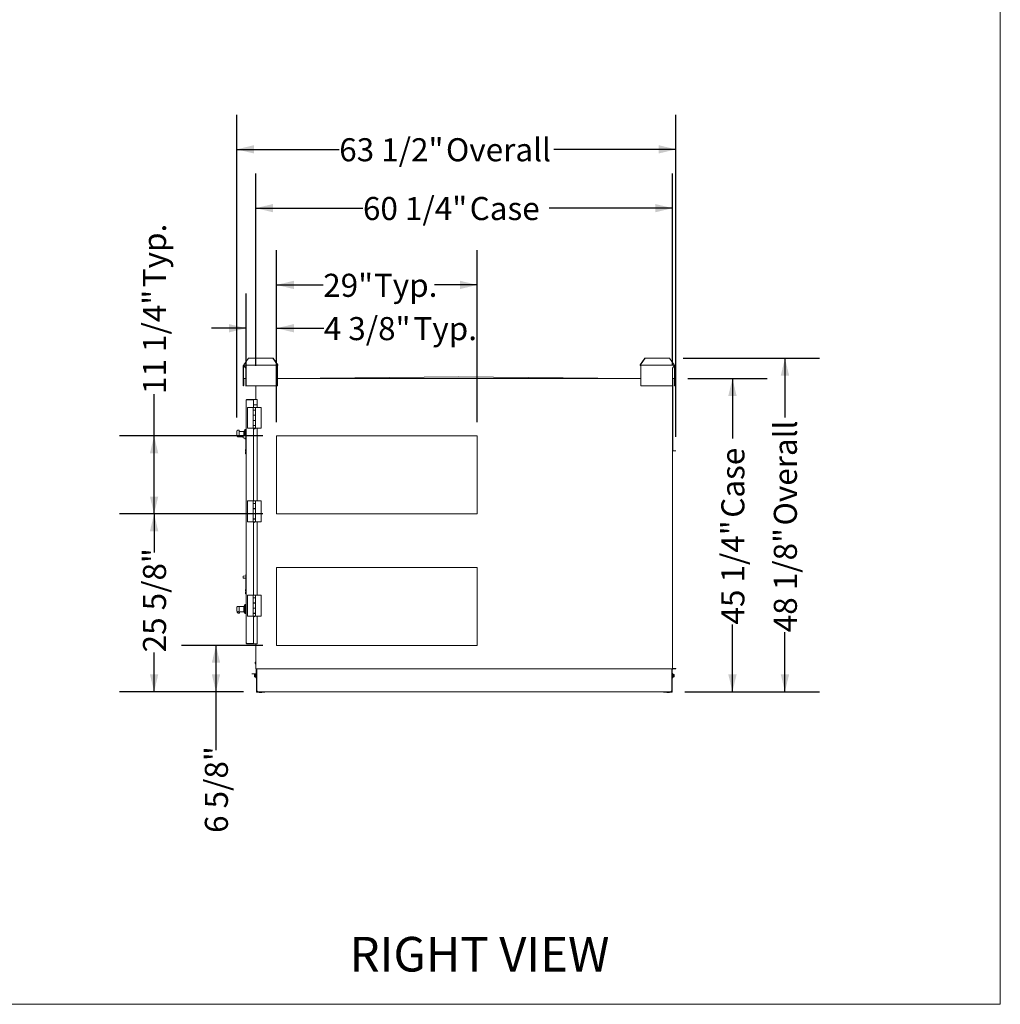
# Model space of a CAD drawing. Units: inches. Extents: x 0.3 to 10.6, y 0.4 to 8.2.
# Drawn here: x 7 to 10.6, y 1.1 to 4.6 of the extents above; entities that cross this region are included whole.
import ezdxf

# ---------------------------------------------------------------- set-up
doc = ezdxf.new("R2010")
doc.units = ezdxf.units.IN
doc.header["$MEASUREMENT"] = 0
doc.layers.add('DRAWING_FORMAT_LINES', color=7, linetype='Continuous', lineweight=15)
doc.layers.add('FORMAT', color=7, linetype='Continuous')
doc.layers.add('TEXT', color=7, linetype='Continuous')
doc.styles.add('SLDTEXTSTYLE0', font='GOTHIC.TTF', dxfattribs={"width": 0.913})
doc.dimstyles.new('SLDDIMSTYLE0', dxfattribs={"dimtxt": 0.083333, "dimasz": 0.0625, "dimexe": 0, "dimexo": 0.0625, "dimgap": 0.020833, "dimtad": 0, "dimdec": 6, "dimlfac": 40, "dimrnd": 1e-09, "dimzin": 12, "dimdsep": 46, "dimlunit": 5, "dimtxsty": 'SLDTEXTSTYLE0', "dimsah": 1, "dimcen": 0.09, "dimadec": 0, "dimazin": 3, "dimtfac": 1, "dimtdec": 3, "dimtofl": 0, "dimtmove": 0, "dimatfit": 3, "dimfxl": 1, "dimfrac": 2, "dimtolj": 1, "dimtzin": 12, "dimarcsym": 0})
doc.dimstyles.new('SLDDIMSTYLE1', dxfattribs={"dimtxt": 0.083333, "dimasz": 0.0625, "dimexe": 0, "dimexo": 0.0625, "dimgap": 0.020833, "dimtad": 0, "dimdec": 6, "dimlfac": 40, "dimrnd": 1e-09, "dimzin": 12, "dimdsep": 46, "dimlunit": 5, "dimtxsty": 'SLDTEXTSTYLE0', "dimsah": 1, "dimcen": 0.09, "dimadec": 0, "dimazin": 3, "dimtfac": 1, "dimtdec": 3, "dimtmove": 0, "dimatfit": 0, "dimfxl": 1, "dimfrac": 2, "dimtolj": 1, "dimtzin": 12, "dimarcsym": 0})
doc.dimstyles.new('SLDDIMSTYLE4', dxfattribs={"dimtxt": 0.083333, "dimasz": 0.0625, "dimexe": 0, "dimexo": 0.0625, "dimgap": 0.020833, "dimtad": 0, "dimlfac": 40, "dimrnd": 1e-09, "dimzin": 12, "dimdsep": 46, "dimlunit": 5, "dimtxsty": 'SLDTEXTSTYLE0', "dimsah": 1, "dimcen": 0.09, "dimadec": 0, "dimazin": 3, "dimtfac": 1, "dimtdec": 3, "dimtofl": 0, "dimtmove": 0, "dimatfit": 3, "dimfxl": 1, "dimfrac": 2, "dimtolj": 1, "dimtzin": 12, "dimarcsym": 0})

# ---------------------------------------------------------------- blocks, each defined once
blk = doc.blocks.new('_D_8')
at = {"layer": 'TEXT'}
for p, q in [((7.9259, 2.3561), (7.6321, 2.3561)), ((7.7571, 2.3561), (7.7571, 2.189)), ((7.8569, 2.189), (7.6321, 2.189)), ((7.7571, 2.189), (7.7571, 1.9775))]:
    blk.add_line(p, q, dxfattribs=at)
for points in [[(7.7571, 2.3561), (7.7421, 2.2936), (7.7721, 2.2936)], [(7.7571, 2.189), (7.7721, 2.2515), (7.7421, 2.2515)]]:
    blk.add_solid(points, dxfattribs=at)
at = {"layer": 'TEXT', "insert": (7.7169, 1.6791), "char_height": 0.08333, "attachment_point": 1, "rotation": 90, "style": 'SLDTEXTSTYLE0'}
blk.add_mtext('6 5/8"', dxfattribs=at)
blk = doc.blocks.new('_D_9')
at = {"layer": 'TEXT'}
for p, q in [((7.9259, 2.8311), (7.4086, 2.8311)), ((7.5336, 2.8311), (7.5336, 2.6912)), ((7.5336, 2.189), (7.5336, 2.3311)), ((7.8569, 2.189), (7.4086, 2.189))]:
    blk.add_line(p, q, dxfattribs=at)
for points in [[(7.5336, 2.8311), (7.5186, 2.7686), (7.5486, 2.7686)], [(7.5336, 2.189), (7.5486, 2.2515), (7.5186, 2.2515)]]:
    blk.add_solid(points, dxfattribs=at)
at = {"layer": 'TEXT', "insert": (7.4934, 2.3311), "char_height": 0.08333, "attachment_point": 1, "rotation": 90, "style": 'SLDTEXTSTYLE0'}
blk.add_mtext('25 5/8"', dxfattribs=at)
blk = doc.blocks.new('_D_10')
at = {"layer": 'TEXT'}
for p, q in [((7.5336, 3.1124), (7.5336, 3.2639)), ((7.9259, 3.1124), (7.4086, 3.1124)), ((7.5336, 2.8311), (7.5336, 3.1124)), ((7.9259, 2.8311), (7.4086, 2.8311))]:
    blk.add_line(p, q, dxfattribs=at)
for points in [[(7.5336, 3.1124), (7.5186, 3.0499), (7.5486, 3.0499)], [(7.5336, 2.8311), (7.5486, 2.8936), (7.5186, 2.8936)]]:
    blk.add_solid(points, dxfattribs=at)
at = {"layer": 'TEXT', "char_height": 0.08333, "attachment_point": 1, "rotation": 90, "style": 'SLDTEXTSTYLE0'}
for s, insert in [(' Typ.', (7.4934, 3.6239)), ('11 1/4"', (7.4934, 3.2639))]:
    blk.add_mtext(s, dxfattribs=dict(at, insert=insert))
blk = doc.blocks.new('_D_11')
at = {"layer": 'TEXT'}
for p, q in [((7.8665, 3.2922), (7.8665, 3.6264)), ((7.9759, 3.1624), (7.9759, 3.6264)), ((7.8665, 3.5014), (7.7415, 3.5014)), ((7.9759, 3.5014), (8.1464, 3.5014))]:
    blk.add_line(p, q, dxfattribs=at)
for points in [[(7.8665, 3.5014), (7.804, 3.5164), (7.804, 3.4864)], [(7.9759, 3.5014), (8.0384, 3.4864), (8.0384, 3.5164)]]:
    blk.add_solid(points, dxfattribs=at)
at = {"layer": 'TEXT', "char_height": 0.08333, "attachment_point": 1, "style": 'SLDTEXTSTYLE0'}
for s, insert in [('4 3/8"', (8.1464, 3.5417)), (' Typ.', (8.4449, 3.5417))]:
    blk.add_mtext(s, dxfattribs=dict(at, insert=insert))
blk = doc.blocks.new('_D_12')
at = {"layer": 'TEXT'}
for p, q in [((7.9759, 3.1624), (7.9759, 3.7828)), ((8.7009, 3.1624), (8.7009, 3.7828)), ((7.9759, 3.6578), (8.1444, 3.6578)), ((8.7009, 3.6578), (8.5461, 3.6578))]:
    blk.add_line(p, q, dxfattribs=at)
for points in [[(7.9759, 3.6578), (8.0384, 3.6428), (8.0384, 3.6728)], [(8.7009, 3.6578), (8.6384, 3.6728), (8.6384, 3.6428)]]:
    blk.add_solid(points, dxfattribs=at)
at = {"layer": 'TEXT', "char_height": 0.08333, "attachment_point": 1, "style": 'SLDTEXTSTYLE0'}
for s, insert in [('29"', (8.1444, 3.6981)), (' Typ.', (8.302, 3.6981))]:
    blk.add_mtext(s, dxfattribs=dict(at, insert=insert))
blk = doc.blocks.new('_D_13')
at = {"layer": 'TEXT'}
for p, q in [((7.9009, 3.3655), (7.9009, 4.06)), ((9.4061, 3.3671), (9.4061, 4.06)), ((7.9009, 3.935), (8.288, 3.935)), ((9.4061, 3.935), (8.9602, 3.935))]:
    blk.add_line(p, q, dxfattribs=at)
for points in [[(7.9009, 3.935), (7.9634, 3.92), (7.9634, 3.95)], [(9.4061, 3.935), (9.3436, 3.95), (9.3436, 3.92)]]:
    blk.add_solid(points, dxfattribs=at)
at = {"layer": 'TEXT', "char_height": 0.08333, "attachment_point": 1, "style": 'SLDTEXTSTYLE0'}
for s, insert in [('60 1/4"', (8.288, 3.9753)), (' Case', (8.648, 3.9753))]:
    blk.add_mtext(s, dxfattribs=dict(at, insert=insert))
blk = doc.blocks.new('_D_14')
at = {"layer": 'TEXT'}
for p, q in [((7.832, 3.1785), (7.832, 4.2723)), ((9.4184, 3.1093), (9.4184, 4.2723)), ((7.832, 4.1473), (8.2023, 4.1473)), ((9.4184, 4.1473), (8.9773, 4.1473))]:
    blk.add_line(p, q, dxfattribs=at)
for points in [[(7.832, 4.1473), (7.8945, 4.1323), (7.8945, 4.1623)], [(9.4184, 4.1473), (9.3559, 4.1623), (9.3559, 4.1323)]]:
    blk.add_solid(points, dxfattribs=at)
at = {"layer": 'TEXT', "char_height": 0.08333, "attachment_point": 1, "style": 'SLDTEXTSTYLE0'}
for s, insert in [('63 1/2"', (8.2023, 4.1875)), (' Overall', (8.5623, 4.1875))]:
    blk.add_mtext(s, dxfattribs=dict(at, insert=insert))
blk = doc.blocks.new('_D_15')
at = {"layer": 'TEXT'}
for p, q in [((9.4618, 3.3196), (9.7475, 3.3196)), ((9.6225, 3.3196), (9.6225, 3.1038)), ((9.6225, 2.189), (9.6225, 2.4316)), ((9.451, 2.189), (9.7475, 2.189))]:
    blk.add_line(p, q, dxfattribs=at)
for points in [[(9.6225, 3.3196), (9.6075, 3.2571), (9.6375, 3.2571)], [(9.6225, 2.189), (9.6375, 2.2515), (9.6075, 2.2515)]]:
    blk.add_solid(points, dxfattribs=at)
at = {"layer": 'TEXT', "char_height": 0.08333, "attachment_point": 1, "rotation": 90, "style": 'SLDTEXTSTYLE0'}
for s, insert in [(' Case', (9.5823, 2.7916)), ('45 1/4"', (9.5823, 2.4316))]:
    blk.add_mtext(s, dxfattribs=dict(at, insert=insert))
blk = doc.blocks.new('_D_16')
at = {"layer": 'TEXT'}
for p, q in [((9.4449, 3.3931), (9.9371, 3.3931)), ((9.8121, 3.3931), (9.8121, 3.1787)), ((9.8121, 2.189), (9.8121, 2.4037)), ((9.451, 2.189), (9.9371, 2.189))]:
    blk.add_line(p, q, dxfattribs=at)
for points in [[(9.8121, 3.3931), (9.7971, 3.3306), (9.8271, 3.3306)], [(9.8121, 2.189), (9.8271, 2.2515), (9.7971, 2.2515)]]:
    blk.add_solid(points, dxfattribs=at)
at = {"layer": 'TEXT', "char_height": 0.08333, "attachment_point": 1, "rotation": 90, "style": 'SLDTEXTSTYLE0'}
for s, insert in [(' Overall', (9.7719, 2.7637)), ('48 1/8"', (9.7719, 2.4037))]:
    blk.add_mtext(s, dxfattribs=dict(at, insert=insert))

msp = doc.modelspace()

# ---------------------------------------------------------------- linework, layer by layer
at = {"color": 7, "linetype": 'Continuous', "lineweight": 15}
for p, q in [((7.8748985, 3.393074), (7.8579279, 3.36907398)), ((7.8748985, 3.393074), (7.96245737, 3.393074)), ((7.97942792, 3.36907398), (7.96245737, 3.393074)), ((7.96245737, 3.393074), (7.96358874, 3.393074)), ((7.96358874, 3.393074), (7.98055929, 3.36907398)), ((9.28927765, 3.36907398), (9.30624825, 3.393074)), ((9.30737963, 3.393074), (9.29040902, 3.36907398)), ((9.30624825, 3.393074), (9.30737963, 3.393074)), ((9.30737963, 3.393074), (9.3949385, 3.393074)), ((9.41190904, 3.36907398), (9.3949385, 3.393074)), ((7.85656221, 3.36567405), (7.85496221, 3.36567405)), ((7.85496221, 3.36567405), (7.85496221, 3.35712395)), ((7.85496221, 3.35712395), (7.85656221, 3.35712395)), ((7.85496221, 3.35712395), (7.85496221, 3.29307395)), ((7.85656221, 3.36567405), (7.85656221, 3.35712395)), ((7.85656221, 3.35712395), (7.85656221, 3.31814897)), ((7.85736224, 3.36567405), (7.85736224, 3.36807396)), ((7.85736224, 3.36807396), (7.97886226, 3.36807396)), ((7.86433721, 3.35712395), (7.85736224, 3.36567405)), ((7.8579279, 3.36887405), (7.8579279, 3.36907398)), ((7.86433721, 3.29307395), (7.86433721, 3.35712395)), ((7.97886226, 3.36807396), (7.97886226, 3.36567405)), ((7.97886226, 3.29307395), (7.97886226, 3.36567405)), ((7.97942792, 3.36907398), (7.97942792, 3.36887405)), ((7.98055929, 3.36907398), (7.97942792, 3.36907398)), ((7.98055929, 3.36907398), (7.98055929, 3.36887405)), ((9.29040902, 3.36907398), (9.28927765, 3.36907398)), ((9.28927765, 3.36887405), (9.28927765, 3.36907398)), ((9.29040902, 3.36887405), (9.29040902, 3.36907398)), ((9.29097474, 3.36567405), (9.29097474, 3.36807396)), ((9.29097474, 3.36807396), (9.41247476, 3.36807396)), ((9.29097474, 3.36567405), (9.29097474, 3.29307395)), ((9.41247476, 3.36567405), (9.40549972, 3.35712395)), ((9.40549972, 3.35712395), (9.40549972, 3.29307395)), ((9.41190904, 3.36907398), (9.41190904, 3.36887405)), ((9.41247476, 3.36807396), (9.41247476, 3.36567405)), ((9.41327473, 3.36567405), (9.41487473, 3.36567405)), ((9.41327473, 3.35712395), (9.41327473, 3.36567405)), ((9.41487473, 3.35712395), (9.41327473, 3.35712395)), ((9.41327473, 3.31814897), (9.41327473, 3.35712395)), ((9.41487473, 3.35712395), (9.41487473, 3.36567405)), ((9.41487473, 3.29307395), (9.41487473, 3.35712395)), ((7.85656221, 3.29464902), (7.85656221, 3.31814897)), ((7.85756223, 3.29464902), (7.85756223, 3.31814897)), ((7.85806224, 3.31814897), (7.85806224, 3.31964906)), ((7.85806224, 3.31964906), (7.86433721, 3.31964906)), ((7.85806224, 3.31814897), (7.85806224, 3.29464902)), ((7.97886226, 3.31964906), (9.29097474, 3.31964906)), ((8.00806226, 3.31964906), (8.63448595, 3.32589898)), ((8.63448595, 3.32589898), (9.26177474, 3.31964906)), ((9.40549972, 3.31964906), (9.41177476, 3.31964906)), ((9.41177476, 3.31964906), (9.41177476, 3.31814897)), ((9.41177476, 3.29464902), (9.41177476, 3.31814897)), ((9.41227471, 3.31814897), (9.41227471, 3.29464902)), ((9.41327473, 3.31814897), (9.41327473, 3.29464902)), ((7.85496221, 3.29307395), (7.85656221, 3.29307395)), ((7.85656221, 3.29464902), (7.85656221, 3.29307395)), ((7.85656221, 3.29464902), (7.85756223, 3.29464902)), ((7.85756223, 3.29598648), (7.85806224, 3.29598648)), ((7.86433721, 3.29307395), (7.97886226, 3.29307395)), ((7.90086225, 3.24367402), (7.90086225, 3.29307395)), ((9.29097474, 3.29307395), (9.40549972, 3.29307395)), ((9.40611226, 2.2717865), (9.40611226, 3.29464902)), ((9.40663726, 3.29464902), (9.40663726, 3.05976148)), ((9.41327473, 3.29464902), (9.41227471, 3.29464902)), ((9.41327473, 3.29307395), (9.41327473, 3.29464902)), ((9.41487473, 3.29307395), (9.41327473, 3.29307395)), ((7.86648721, 3.24217399), (7.86648721, 2.36392401)), ((7.86798724, 3.24367402), (7.89154973, 3.24367402)), ((7.86798724, 3.242674), (7.89154973, 3.242674)), ((7.89154973, 3.24249724), (7.86798724, 3.24249724)), ((7.89154973, 3.24367402), (7.89304976, 3.24367402)), ((7.89295284, 3.24217399), (7.89304976, 3.24217399)), ((7.89296393, 3.242674), (7.89304976, 3.242674)), ((7.89304976, 3.24249724), (7.8930145, 3.24249724)), ((7.89304976, 3.22492402), (7.89304976, 3.24367402)), ((7.89304976, 3.24367402), (7.90554972, 3.24367402)), ((7.90554972, 3.24367402), (7.90554972, 3.22492402)), ((7.87041225, 3.2154365), (7.87041225, 3.14043649)), ((7.89099973, 3.2154365), (7.87041225, 3.2154365)), ((7.89099973, 3.2154365), (7.89099973, 3.20608649)), ((7.89099973, 3.2154365), (7.89982474, 3.2154365)), ((7.89982474, 3.20608649), (7.89099973, 3.20608649)), ((7.89099973, 3.20608649), (7.89099973, 3.20573649)), ((7.89099973, 3.20573649), (7.89099973, 3.18743651)), ((7.89099973, 3.20573649), (7.89982474, 3.20573649)), ((7.89304976, 3.2154365), (7.89304976, 3.22492402)), ((7.90554972, 3.22492402), (7.89304976, 3.22492402)), ((7.89304976, 3.20573649), (7.89304976, 3.20608649)), ((7.89306847, 3.20608649), (7.89306847, 3.20573649)), ((7.897756, 3.20573649), (7.897756, 3.20608649)), ((7.89982474, 3.20608649), (7.89982474, 3.2154365)), ((7.89982474, 3.20573649), (7.89982474, 3.2154365)), ((7.89982474, 3.2154365), (7.92041222, 3.2154365)), ((7.89982474, 3.18743651), (7.89982474, 3.20573649)), ((7.90554972, 3.2154365), (7.90554972, 3.22492402)), ((7.92041222, 3.14043649), (7.92041222, 3.2154365)), ((7.89099973, 3.18743651), (7.89099973, 3.18708651)), ((7.89982474, 3.18743651), (7.89099973, 3.18743651)), ((7.89099973, 3.18708651), (7.89099973, 3.16878653)), ((7.89099973, 3.18708651), (7.89982474, 3.18708651)), ((7.89982474, 3.16878653), (7.89099973, 3.16878653)), ((7.89099973, 3.16878653), (7.89099973, 3.16843653)), ((7.89099973, 3.16843653), (7.89099973, 3.1501365)), ((7.89099973, 3.16843653), (7.89982474, 3.16843653)), ((7.89304976, 3.18708651), (7.89304976, 3.18743651)), ((7.89304976, 3.16843653), (7.89304976, 3.16878653)), ((7.89306847, 3.18743651), (7.89306847, 3.18708651)), ((7.89306847, 3.16878653), (7.89306847, 3.16843653)), ((7.897756, 3.18708651), (7.897756, 3.18743651)), ((7.897756, 3.16843653), (7.897756, 3.16878653)), ((7.89982474, 3.16843653), (7.89982474, 3.18743651)), ((7.89982474, 3.16878653), (7.89982474, 3.18708651)), ((7.89982474, 3.1501365), (7.89982474, 3.16843653)), ((7.83848722, 3.13382336), (7.83760711, 3.13382336)), ((7.84048726, 3.13182332), (7.84048726, 3.12714184)), ((7.86123724, 3.13267398), (7.85798721, 3.12842398)), ((7.86198723, 3.13517403), (7.86123724, 3.13517403)), ((7.86123724, 3.13517403), (7.86123724, 3.11281707)), ((7.86198723, 3.13517403), (7.86198723, 3.11286952)), ((7.86286223, 3.13267398), (7.86198723, 3.13152976)), ((7.86648721, 3.130674), (7.86198723, 3.130674)), ((7.86361222, 3.13517403), (7.86286223, 3.13517403)), ((7.86286223, 3.13517403), (7.86286223, 3.13517292)), ((7.86286223, 3.13517292), (7.86286223, 3.130674)), ((7.86361222, 3.13517403), (7.86361222, 3.13517292)), ((7.86361222, 3.13517292), (7.86361222, 3.130674)), ((7.89099973, 3.14043649), (7.87041225, 3.14043649)), ((7.89099973, 3.1501365), (7.89099973, 3.1497865)), ((7.89982474, 3.1501365), (7.89099973, 3.1501365)), ((7.89099973, 3.1497865), (7.89099973, 3.14043649)), ((7.89099973, 3.1497865), (7.89982474, 3.1497865)), ((7.89099973, 3.14043649), (7.89982474, 3.14043649)), ((7.89134973, 3.14043649), (7.89134973, 3.14018651)), ((7.89947474, 3.14018651), (7.89134973, 3.14018651)), ((7.89304976, 3.1497865), (7.89304976, 3.1501365)), ((7.89304976, 2.87793652), (7.89304976, 3.1383478)), ((7.89306847, 3.1501365), (7.89306847, 3.1497865)), ((7.897756, 3.1497865), (7.897756, 3.1501365)), ((7.89947474, 3.14018651), (7.89947474, 3.14043649)), ((7.89982474, 3.14043649), (7.89982474, 3.1501365)), ((7.89982474, 3.14043649), (7.89982474, 3.1497865)), ((7.89982474, 3.14043649), (7.92041222, 3.14043649)), ((7.90554972, 2.87793652), (7.90554972, 3.14043649)), ((7.83198726, 3.1285172), (7.83198726, 3.1179788)), ((7.83608379, 3.10917403), (7.84048726, 3.10917403)), ((7.84048726, 3.10970836), (7.83881035, 3.10970836)), ((7.85798721, 3.12823649), (7.84048726, 3.12823649)), ((7.84048726, 3.12714184), (7.84048726, 3.11348897)), ((7.84048726, 3.10911149), (7.84048726, 3.10970836)), ((7.84048726, 3.10911149), (7.85583722, 3.10911149)), ((7.85583722, 3.10576747), (7.85583722, 3.11220636)), ((7.86536223, 3.11310553), (7.85606977, 3.11245574)), ((7.85606977, 3.10551808), (7.86536223, 3.1048683)), ((7.85798721, 3.12842398), (7.85798721, 3.1125898)), ((7.86084723, 3.10518398), (7.86123724, 3.10467399)), ((7.86123724, 3.1051567), (7.86123724, 3.10239365)), ((7.86123724, 3.10239365), (7.86123724, 3.102174)), ((7.86123724, 3.102174), (7.86198723, 3.102174)), ((7.86198723, 3.10510425), (7.86198723, 3.10239365)), ((7.86198723, 3.10239365), (7.86198723, 3.102174)), ((7.86256403, 3.10506395), (7.86286223, 3.10467399)), ((7.86286223, 3.10504306), (7.86286223, 3.102174)), ((7.86286223, 3.102174), (7.86361222, 3.102174)), ((7.86361222, 3.10499062), (7.86361222, 3.102174)), ((7.86536223, 3.11798689), (7.86611221, 3.11798689)), ((7.86536223, 3.11798689), (7.86536223, 3.1167369)), ((7.86536223, 3.1167369), (7.86536223, 3.11412233)), ((7.86536223, 3.11412233), (7.86611221, 3.11412233)), ((7.86536223, 3.11412233), (7.86536223, 3.10425694)), ((7.86536223, 3.10425694), (7.86611221, 3.10425694)), ((7.86536223, 3.06252841), (7.86536223, 3.10425694)), ((7.86611221, 3.11798689), (7.86611221, 3.1167369)), ((7.86611221, 3.1167369), (7.86611221, 3.11412233)), ((7.86611221, 3.11412233), (7.86611221, 3.10425694)), ((7.86611221, 3.10667398), (7.86648721, 3.10667398)), ((7.86611221, 3.06254354), (7.86611221, 3.10425694)), ((7.97586226, 2.83114898), (7.97586226, 3.11239901)), ((7.97586226, 3.11239901), (8.70086223, 3.11239901)), ((8.70086223, 3.11239901), (8.70086223, 2.83114898)), ((7.86361222, 3.05934607), (7.86361222, 3.06251808)), ((7.86361222, 3.05778016), (7.86361222, 3.05934607)), ((7.86536223, 3.06397177), (7.86484039, 3.06396127)), ((7.86611221, 3.06008045), (7.86484039, 3.0600676)), ((7.86484039, 3.05775869), (7.86611221, 3.05773651)), ((7.86611221, 3.06254354), (7.86536223, 3.06252841)), ((7.86611221, 3.06254354), (7.86611221, 3.06008045)), ((7.86611221, 3.06008045), (7.86611221, 3.05773651)), ((7.86611221, 3.05773651), (7.86611221, 3.05461149)), ((9.40663726, 3.05976148), (9.40611226, 3.05976148)), ((9.41216846, 3.05926153), (9.40713721, 3.05926153)), ((9.41216846, 3.05826151), (9.40713721, 3.05826151)), ((9.41216846, 3.05826151), (9.41216846, 3.05926153)), ((9.41216846, 3.05926153), (9.4184185, 3.05926153)), ((9.4184185, 3.05826151), (9.41216846, 3.05826151)), ((9.4184185, 3.05926153), (9.4184185, 3.05826151)), ((7.86361222, 3.05300193), (7.86361222, 3.05456784)), ((7.86361222, 3.04982992), (7.86361222, 3.05300193)), ((7.86611221, 3.05461149), (7.86484039, 3.05458931)), ((7.86611221, 3.05226755), (7.86484039, 3.0522804)), ((7.86611221, 3.0483611), (7.86484039, 3.04838674)), ((7.86611221, 3.05461149), (7.86611221, 3.05226755)), ((7.86611221, 3.05226755), (7.86611221, 3.0483611)), ((7.87041225, 2.87793652), (7.87041225, 2.80293651)), ((7.89099973, 2.87793652), (7.87041225, 2.87793652)), ((7.89099973, 2.87793652), (7.89099973, 2.86858651)), ((7.89099973, 2.87793652), (7.89982474, 2.87793652)), ((7.89982474, 2.86858651), (7.89099973, 2.86858651)), ((7.89099973, 2.86858651), (7.89099973, 2.84958653)), ((7.89099973, 2.86823651), (7.89099973, 2.84993653)), ((7.89099973, 2.86823651), (7.89982474, 2.86823651)), ((7.89982474, 2.84993653), (7.89099973, 2.84993653)), ((7.89099973, 2.84958653), (7.89099973, 2.8312865)), ((7.89099973, 2.84958653), (7.89982474, 2.84958653)), ((7.89304976, 2.86823651), (7.89304976, 2.86858651)), ((7.89304976, 2.84958653), (7.89304976, 2.84993653)), ((7.89306847, 2.86858651), (7.89306847, 2.86823651)), ((7.89306847, 2.84993653), (7.89306847, 2.84958653)), ((7.897756, 2.86823651), (7.897756, 2.86858651)), ((7.897756, 2.84958653), (7.897756, 2.84993653)), ((7.89982474, 2.86858651), (7.89982474, 2.87793652)), ((7.89982474, 2.86823651), (7.89982474, 2.87793652)), ((7.89982474, 2.87793652), (7.92041222, 2.87793652)), ((7.89982474, 2.84993653), (7.89982474, 2.86823651)), ((7.89982474, 2.8309365), (7.89982474, 2.84993653)), ((7.89982474, 2.8312865), (7.89982474, 2.84958653)), ((7.92041222, 2.80293651), (7.92041222, 2.87793652)), ((7.89982474, 2.8312865), (7.89099973, 2.8312865)), ((7.89099973, 2.8312865), (7.89099973, 2.81228652)), ((7.89099973, 2.8309365), (7.89099973, 2.81263652)), ((7.89099973, 2.8309365), (7.89982474, 2.8309365)), ((7.89982474, 2.81263652), (7.89099973, 2.81263652)), ((7.89099973, 2.81228652), (7.89099973, 2.80293651)), ((7.89099973, 2.81228652), (7.89982474, 2.81228652)), ((7.89304976, 2.8309365), (7.89304976, 2.8312865)), ((7.89304976, 2.81228652), (7.89304976, 2.81263652)), ((7.89306847, 2.8312865), (7.89306847, 2.8309365)), ((7.89306847, 2.81263652), (7.89306847, 2.81228652)), ((7.897756, 2.8309365), (7.897756, 2.8312865)), ((7.897756, 2.81228652), (7.897756, 2.81263652)), ((7.89982474, 2.81263652), (7.89982474, 2.8309365)), ((7.89982474, 2.80293651), (7.89982474, 2.81263652)), ((7.89982474, 2.80293651), (7.89982474, 2.81228652)), ((8.70086223, 2.83114898), (7.97586226, 2.83114898)), ((7.89099973, 2.80293651), (7.87041225, 2.80293651)), ((7.89099973, 2.80293651), (7.89982474, 2.80293651)), ((7.89134973, 2.80293651), (7.89134973, 2.80268653)), ((7.89947474, 2.80268653), (7.89134973, 2.80268653)), ((7.89304976, 2.53731151), (7.89304976, 2.80084777)), ((7.89947474, 2.80268653), (7.89947474, 2.80293651)), ((7.89982474, 2.80293651), (7.92041222, 2.80293651)), ((7.90554972, 2.53731151), (7.90554972, 2.80293651)), ((7.97586226, 2.35614901), (7.97586226, 2.63739901)), ((7.97586226, 2.63739901), (8.70086223, 2.63739901)), ((8.70086223, 2.63739901), (8.70086223, 2.35614901)), ((7.85583722, 2.59951744), (7.85583722, 2.60595633)), ((7.86536223, 2.60685553), (7.85606977, 2.60620572)), ((7.85606977, 2.59926805), (7.86536223, 2.59861827)), ((7.86536223, 2.61173689), (7.86611221, 2.61173689)), ((7.86536223, 2.61173689), (7.86536223, 2.6104869)), ((7.86536223, 2.6104869), (7.86536223, 2.6078723)), ((7.86536223, 2.6078723), (7.86611221, 2.6078723)), ((7.86536223, 2.6078723), (7.86536223, 2.59800694)), ((7.86536223, 2.59800694), (7.86611221, 2.59800694)), ((7.86536223, 2.55627841), (7.86536223, 2.59800694)), ((7.86611221, 2.61173689), (7.86611221, 2.6104869)), ((7.86611221, 2.6104869), (7.86611221, 2.6078723)), ((7.86611221, 2.6078723), (7.86611221, 2.59800694)), ((7.86611221, 2.55629352), (7.86611221, 2.59800694)), ((7.86361222, 2.55309604), (7.86361222, 2.55626811)), ((7.86361222, 2.55153013), (7.86361222, 2.55309604)), ((7.86361222, 2.54831786), (7.86484039, 2.5483393)), ((7.86361222, 2.54675196), (7.86361222, 2.54831786)), ((7.86361222, 2.54357991), (7.86361222, 2.54675196)), ((7.86536223, 2.55772177), (7.86484039, 2.55771127)), ((7.86611221, 2.55383045), (7.86484039, 2.55381764)), ((7.86484039, 2.55150872), (7.86611221, 2.55148651)), ((7.86611221, 2.54836151), (7.86484039, 2.5483393)), ((7.86611221, 2.54601757), (7.86484039, 2.54603037)), ((7.86611221, 2.54211112), (7.86484039, 2.54213675)), ((7.86611221, 2.55629352), (7.86536223, 2.55627841)), ((7.86611221, 2.55629352), (7.86611221, 2.55383045)), ((7.86648721, 2.55602934), (7.86611221, 2.556049)), ((7.86611221, 2.55383045), (7.86611221, 2.55148651)), ((7.86611221, 2.55148651), (7.86611221, 2.54836151)), ((7.86611221, 2.54836151), (7.86611221, 2.54601757)), ((7.86611221, 2.54601757), (7.86611221, 2.54211112)), ((7.86648721, 2.54381866), (7.86611221, 2.54379901)), ((7.87041225, 2.53731151), (7.87041225, 2.46231151)), ((7.89099973, 2.53731151), (7.87041225, 2.53731151)), ((7.89099973, 2.53731151), (7.89099973, 2.52796151)), ((7.89099973, 2.53731151), (7.89982474, 2.53731151)), ((7.89982474, 2.52796151), (7.89099973, 2.52796151)), ((7.89099973, 2.52796151), (7.89099973, 2.52761151)), ((7.89099973, 2.52761151), (7.89099973, 2.5093115)), ((7.89099973, 2.52761151), (7.89982474, 2.52761151)), ((7.89304976, 2.52761151), (7.89304976, 2.52796151)), ((7.89306847, 2.52796151), (7.89306847, 2.52761151)), ((7.897756, 2.52761151), (7.897756, 2.52796151)), ((7.89982474, 2.52796151), (7.89982474, 2.53731151)), ((7.89982474, 2.52761151), (7.89982474, 2.53731151)), ((7.89982474, 2.53731151), (7.92041222, 2.53731151)), ((7.89982474, 2.5093115), (7.89982474, 2.52761151)), ((7.92041222, 2.46231151), (7.92041222, 2.53731151)), ((7.83198726, 2.49244382), (7.83198726, 2.48176392)), ((7.84048726, 2.496924), (7.83592393, 2.496924)), ((7.83881035, 2.49678973), (7.84048726, 2.49678973)), ((7.85798721, 2.4969865), (7.84048726, 2.4969865)), ((7.84048726, 2.49678973), (7.84048726, 2.4969865)), ((7.84048726, 2.49411386), (7.84048726, 2.48903556)), ((7.84048726, 2.48903556), (7.84048726, 2.4843001)), ((7.86123724, 2.50142401), (7.85798721, 2.49717401)), ((7.85798721, 2.49717401), (7.85798721, 2.47767464)), ((7.86198723, 2.503924), (7.86123724, 2.503924)), ((7.86123724, 2.503924), (7.86123724, 2.470924)), ((7.86198723, 2.503924), (7.86198723, 2.470924)), ((7.86286223, 2.50142401), (7.86198723, 2.50027977)), ((7.86648721, 2.49942401), (7.86198723, 2.49942401)), ((7.86361222, 2.503924), (7.86286223, 2.503924)), ((7.86286223, 2.503924), (7.86286223, 2.49942401)), ((7.86361222, 2.503924), (7.86361222, 2.49942401)), ((7.89099973, 2.5093115), (7.89099973, 2.5089615)), ((7.89982474, 2.5093115), (7.89099973, 2.5093115)), ((7.89099973, 2.5089615), (7.89099973, 2.4906615)), ((7.89099973, 2.5089615), (7.89982474, 2.5089615)), ((7.89982474, 2.4906615), (7.89099973, 2.4906615)), ((7.89099973, 2.4906615), (7.89099973, 2.49031151)), ((7.89099973, 2.49031151), (7.89099973, 2.47201151)), ((7.89099973, 2.49031151), (7.89982474, 2.49031151)), ((7.89304976, 2.5089615), (7.89304976, 2.5093115)), ((7.89304976, 2.49031151), (7.89304976, 2.4906615)), ((7.89306847, 2.5093115), (7.89306847, 2.5089615)), ((7.89306847, 2.4906615), (7.89306847, 2.49031151)), ((7.897756, 2.5089615), (7.897756, 2.5093115)), ((7.897756, 2.49031151), (7.897756, 2.4906615)), ((7.89982474, 2.49031151), (7.89982474, 2.5093115)), ((7.89982474, 2.4906615), (7.89982474, 2.5089615)), ((7.89982474, 2.47201151), (7.89982474, 2.49031151)), ((7.83361225, 2.47895432), (7.83361225, 2.47758079)), ((7.83583153, 2.47794472), (7.83590028, 2.47800939)), ((7.83590028, 2.47792401), (7.84048726, 2.47792401)), ((7.84048726, 2.47801676), (7.83881035, 2.47801676)), ((7.8392321, 2.47227467), (7.84011221, 2.47227467)), ((7.84043534, 2.47786538), (7.84048726, 2.47786538)), ((7.84048726, 2.4843001), (7.84048726, 2.48052121)), ((7.84048726, 2.4778615), (7.84048726, 2.47801676)), ((7.84048726, 2.4778615), (7.85798721, 2.4778615)), ((7.84211225, 2.4778615), (7.84211225, 2.47428342)), ((7.84211225, 2.47428342), (7.84211225, 2.47427467)), ((7.85798721, 2.47767401), (7.86123724, 2.47342401)), ((7.86123724, 2.470924), (7.86198723, 2.470924)), ((7.86198723, 2.47542401), (7.86648721, 2.47542401)), ((7.86198723, 2.47456823), (7.86286223, 2.47342401)), ((7.86286223, 2.47542401), (7.86286223, 2.470924)), ((7.86286223, 2.470924), (7.86361222, 2.470924)), ((7.86361222, 2.47542401), (7.86361222, 2.470924)), ((7.89099973, 2.46231151), (7.87041225, 2.46231151)), ((7.89099973, 2.47201151), (7.89099973, 2.47166151)), ((7.89982474, 2.47201151), (7.89099973, 2.47201151)), ((7.89099973, 2.47166151), (7.89099973, 2.46231151)), ((7.89099973, 2.47166151), (7.89982474, 2.47166151)), ((7.89099973, 2.46231151), (7.89982474, 2.46231151)), ((7.89134973, 2.46231151), (7.89134973, 2.46206151)), ((7.89947474, 2.46206151), (7.89134973, 2.46206151)), ((7.89304976, 2.47166151), (7.89304976, 2.47201151)), ((7.89304976, 2.362424), (7.89304976, 2.46022278)), ((7.89306847, 2.47201151), (7.89306847, 2.47166151)), ((7.897756, 2.47166151), (7.897756, 2.47201151)), ((7.89947474, 2.46206151), (7.89947474, 2.46231151)), ((7.89982474, 2.46231151), (7.89982474, 2.47201151)), ((7.89982474, 2.46231151), (7.89982474, 2.47166151)), ((7.89982474, 2.46231151), (7.92041222, 2.46231151)), ((7.90554972, 2.362424), (7.90554972, 2.46231151)), ((7.86798724, 2.36360078), (7.89154973, 2.36360078)), ((7.89154973, 2.36342401), (7.86798724, 2.36342401)), ((7.89154973, 2.362424), (7.86798724, 2.362424)), ((7.89304976, 2.362424), (7.89154973, 2.362424)), ((7.89295284, 2.36392401), (7.89304976, 2.36392401)), ((7.89304976, 2.36342401), (7.89296393, 2.36342401)), ((7.8930145, 2.36360078), (7.89304976, 2.36360078)), ((7.90554972, 2.362424), (7.89304976, 2.362424)), ((7.90086225, 2.271774), (7.90086225, 2.362424)), ((8.70086223, 2.35614901), (7.97586226, 2.35614901)), ((7.89849238, 2.29200817), (7.89849144, 2.2927115)), ((7.89849238, 2.29203831), (7.89849208, 2.29185037)), ((7.89857457, 2.29434406), (7.89849238, 2.2938262)), ((7.89849238, 2.2927597), (7.89857457, 2.29271151)), ((7.89857457, 2.29171581), (7.89849238, 2.29176401)), ((7.89849238, 2.29087914), (7.89857457, 2.29036128)), ((7.89850393, 2.29070784), (7.89851602, 2.29061682)), ((7.88710801, 2.254024), (7.88710801, 2.25302401)), ((7.90082623, 2.254024), (7.88710801, 2.254024)), ((7.90076222, 2.25302401), (7.88710801, 2.25302401)), ((7.89611224, 2.25083966), (7.89936222, 2.25083966)), ((7.89611224, 2.25083966), (7.89611224, 2.250425)), ((7.89611224, 2.250425), (7.89611224, 2.24635934)), ((7.89611224, 2.250425), (7.89936222, 2.250425)), ((7.89611224, 2.24635934), (7.89936222, 2.24635934)), ((7.89611224, 2.24635934), (7.89611224, 2.24270835)), ((7.89611224, 2.24270835), (7.89936222, 2.24270835)), ((7.90036224, 2.251899), (7.89936222, 2.251899)), ((7.89936222, 2.251899), (7.89936222, 2.24164901)), ((7.89936222, 2.24164901), (7.90036224, 2.24164901)), ((7.90036224, 2.251899), (7.90036224, 2.24164901)), ((7.90053026, 2.24939901), (7.90036224, 2.24939901)), ((7.90036224, 2.244149), (7.90053026, 2.244149)), ((7.90086225, 2.2545865), (7.90053026, 2.24939901)), ((7.90053026, 2.244149), (7.90053026, 2.24939901)), ((7.90053026, 2.244149), (7.90086225, 2.2389615)), ((7.90236222, 2.271774), (7.90086225, 2.271774)), ((7.90186221, 2.2545865), (7.90086225, 2.2545865)), ((7.90086225, 2.24604999), (7.90086225, 2.2545865)), ((7.90086225, 2.2389615), (7.90086225, 2.24604999)), ((7.90186221, 2.271774), (7.90186221, 2.2545865)), ((7.90186221, 2.24604999), (7.90186221, 2.2545865)), ((7.90186221, 2.254524), (7.90286223, 2.254524)), ((7.90286223, 2.25377401), (7.90186221, 2.25377401)), ((7.90186221, 2.2389615), (7.90186221, 2.24604999)), ((7.90186221, 2.23977401), (7.90286223, 2.23977401)), ((9.40361221, 2.271774), (7.90236222, 2.271774)), ((7.90286223, 2.189349), (7.90286223, 2.271774)), ((7.90416221, 2.189349), (7.90416221, 2.271774)), ((7.90416221, 2.27077401), (7.90499973, 2.27077401)), ((7.90416221, 2.27067558), (7.90499973, 2.27067558)), ((7.90416221, 2.26967558), (7.90499973, 2.26967558)), ((7.90499973, 2.24939901), (7.90416221, 2.24939901)), ((7.90416221, 2.244149), (7.90499973, 2.244149)), ((7.90499973, 2.19096151), (7.90499973, 2.271774)), ((9.38111221, 2.2717865), (9.40461223, 2.2717865)), ((9.40297474, 2.271774), (9.40297474, 2.19096151)), ((9.40381226, 2.26921151), (9.40297474, 2.26921151)), ((9.40381226, 2.24939901), (9.40297474, 2.24939901)), ((9.40297474, 2.244149), (9.40381226, 2.244149)), ((9.40361221, 2.2717865), (9.40361221, 2.271774)), ((9.40381226, 2.2717865), (9.40381226, 2.189349)), ((9.40611226, 2.2717865), (9.40461223, 2.2717865)), ((9.40511224, 2.2717865), (9.40511224, 2.189349)), ((9.40611226, 2.26921151), (9.40511224, 2.26921151)), ((9.40611226, 2.25377401), (9.40511224, 2.25377401)), ((9.40511224, 2.23977401), (9.40611226, 2.23977401)), ((9.40611226, 2.27138479), (9.40611226, 2.26921151)), ((9.40711222, 2.2545865), (9.40611226, 2.2545865)), ((9.40611226, 2.2545865), (9.40611226, 2.24312552)), ((9.40611226, 2.24312552), (9.40611226, 2.2389615)), ((9.4078622, 2.27229901), (9.40661221, 2.27229901)), ((9.4078622, 2.271299), (9.40661221, 2.271299)), ((9.40744421, 2.24939901), (9.40711222, 2.2545865)), ((9.40711222, 2.2545865), (9.40711222, 2.24312552)), ((9.40711222, 2.2389615), (9.40744421, 2.244149)), ((9.40711222, 2.24312552), (9.40711222, 2.2389615)), ((9.40761223, 2.24939901), (9.40744421, 2.24939901)), ((9.40744421, 2.244149), (9.40744421, 2.24939901)), ((9.40744421, 2.244149), (9.40761223, 2.244149)), ((9.40861225, 2.251899), (9.40761223, 2.251899)), ((9.40761223, 2.24164901), (9.40761223, 2.251899)), ((9.40761223, 2.24164901), (9.40861225, 2.24164901)), ((9.4078622, 2.271299), (9.4078622, 2.27229901)), ((9.4078622, 2.27229901), (9.41761226, 2.27229901)), ((9.41761226, 2.271299), (9.4078622, 2.271299)), ((9.40861225, 2.24164901), (9.40861225, 2.251899)), ((9.41186223, 2.25124529), (9.40861225, 2.25124529)), ((9.41186223, 2.24915569), (9.40861225, 2.24915569)), ((9.41186223, 2.2446844), (9.40861225, 2.2446844)), ((9.41186223, 2.24230272), (9.40861225, 2.24230272)), ((9.41186223, 2.24915569), (9.41186223, 2.25124529)), ((9.41186223, 2.2446844), (9.41186223, 2.24915569)), ((9.41186223, 2.24230272), (9.41186223, 2.2446844)), ((9.41761226, 2.27229901), (9.41761226, 2.271299)), ((7.90086225, 2.2389615), (7.90186221, 2.2389615)), ((9.40611226, 2.2389615), (9.40711222, 2.2389615)), ((7.93411225, 2.18869901), (7.90481223, 2.18869901)), ((7.93411225, 2.18739901), (7.90481223, 2.18739901)), ((7.90694972, 2.19096151), (7.90499973, 2.19096151)), ((7.90694972, 2.18901151), (7.90694972, 2.19096151)), ((7.90694972, 2.18901151), (9.40102474, 2.18901151)), ((7.91287475, 2.18739901), (7.91287475, 2.186524)), ((7.91287475, 2.186524), (7.91607475, 2.18609158)), ((7.91287475, 2.186524), (7.92212474, 2.186524)), ((7.91515598, 2.18901151), (7.91515598, 2.18869901)), ((7.91607475, 2.18609158), (7.91892474, 2.18609158)), ((7.91892474, 2.18609158), (7.92212474, 2.186524)), ((7.91984351, 2.18869901), (7.91984351, 2.18901151)), ((7.92212474, 2.186524), (7.92212474, 2.18739901)), ((7.93411225, 2.18739901), (7.93411225, 2.18869901)), ((9.37386221, 2.18739901), (9.37386221, 2.18869901)), ((9.40316224, 2.18869901), (9.37386221, 2.18869901)), ((9.40316224, 2.18739901), (9.37386221, 2.18739901)), ((9.38584973, 2.18739901), (9.38584973, 2.186524)), ((9.38584973, 2.186524), (9.38904972, 2.18609158)), ((9.38584973, 2.186524), (9.39509971, 2.186524)), ((9.38813095, 2.18901151), (9.38813095, 2.18869901)), ((9.38904972, 2.18609158), (9.39189972, 2.18609158)), ((9.39189972, 2.18609158), (9.39509971, 2.186524)), ((9.39281848, 2.18869901), (9.39281848, 2.18901151)), ((9.39509971, 2.186524), (9.39509971, 2.18739901)), ((9.40102474, 2.19096151), (9.40102474, 2.18901151)), ((9.40297474, 2.19096151), (9.40102474, 2.19096151))]:
    msp.add_line(p, q, dxfattribs=at)
at = {"color": 7, "linetype": 'Continuous', "lineweight": 15, "flags": 128}
for points in [[(7.86484039, 3.05775869), (7.86459969, 3.05776291), (7.86436878, 3.05776696), (7.86415646, 3.05777065), (7.86397067, 3.05777388), (7.86381837, 3.05777652), (7.86370532, 3.05777852), (7.86363574, 3.05777975), (7.86361222, 3.05778016)], [(7.86611221, 3.06229902), (7.86612107, 3.06229855), (7.86614729, 3.06229715), (7.86618989, 3.06229492), (7.8662475, 3.06229192), (7.86631795, 3.06228823), (7.8663988, 3.062284), (7.86648721, 3.06227937)], [(7.86361222, 3.05456784), (7.86363574, 3.05456825), (7.86370532, 3.05456949), (7.86381837, 3.05457148), (7.86397067, 3.05457412), (7.86415646, 3.05457735), (7.86436878, 3.0545811), (7.86459969, 3.05458509), (7.86484039, 3.05458931)], [(7.86648721, 3.05006863), (7.8663988, 3.050064), (7.86631795, 3.05005977), (7.8662475, 3.05005608), (7.86618989, 3.05005308), (7.86614729, 3.05005086), (7.86612107, 3.05004945), (7.86611221, 3.05004898)], [(7.86484039, 2.55150872), (7.86459969, 2.55151291), (7.86436878, 2.55151693), (7.86415646, 2.55152066), (7.86397067, 2.55152388), (7.86381837, 2.55152655), (7.86370532, 2.55152852), (7.86363574, 2.55152972), (7.86361222, 2.55153013)]]:
    msp.add_lwpolyline(points, dxfattribs=at)
at = {"color": 7, "linetype": 'Continuous', "lineweight": 15}
for centre, radius, start, end in [((7.85736223, 3.36567401), 0.0024, 90, 180), ((7.85736223, 3.36567401), 0.0008, 90, 180), ((7.8572208, 3.36877396), 0.00071415, 281.42345649, 8.05629178), ((7.97872082, 3.36877396), 0.00071415, 281.42345649, 8.05629178), ((7.97843796, 3.36857402), 0.00214244, 281.42257053, 8.05002902), ((9.29139898, 3.36857404), 0.00214244, 171.95040773, 258.57886011), ((9.29111618, 3.36877401), 0.00071419, 171.94806403, 258.57778968), ((9.41261615, 3.36877398), 0.00071415, 171.94501849, 258.58083521), ((9.41247473, 3.36567401), 0.0024, 0, 90), ((9.41247473, 3.36567401), 0.0008, 0, 90), ((7.85806223, 3.31814901), 0.0015, 90, 180), ((7.85806223, 3.31814901), 0.0005, 90, 180), ((7.85906223, 3.31714901), 0.0015, 131.8103149, 180), ((9.41177473, 3.31814901), 0.0015, 0, 90), ((9.41177473, 3.31814901), 0.0005, 0, 90), ((7.86798723, 3.24217401), 0.0015, 90, 180), ((7.86798723, 3.24217401), 0.0005, 90, 141.38098839), ((7.86961223, 3.24217401), 0.0015, 160.52877937, 167.55618137), ((7.86961223, 3.24217401), 0.0005, 90, 139.72577589), ((7.89154973, 3.24217401), 0.0015, 0, 90), ((7.89154973, 3.24217401), 0.0005, 37.66159352, 90), ((7.83848723, 3.13182334), 0.002, 0, 90), ((7.89541223, 3.14223729), 0.00455078, 206.78499551, 333.21500449), ((7.85608723, 3.11220634), 0.00025, 94, 180), ((7.85608723, 3.10576745), 0.00025, 180, 266), ((9.40713723, 3.05976151), 0.0015, 226.89532618, 270), ((9.40713723, 3.05976151), 0.0005, 180, 270), ((7.89541223, 2.80473729), 0.00455078, 206.78499551, 333.21500449), ((7.85608723, 2.60595634), 0.00025, 94, 180), ((7.85608723, 2.59951745), 0.00025, 180, 266), ((7.83580683, 2.49492993), 0.00195679, 89.27696288, 123.45552202), ((7.83581357, 2.479905), 0.00196036, 243.83702593, 270.5249701), ((7.83916242, 2.47421368), 0.00192315, 245.51143595, 270.96266673), ((7.84011223, 2.47427467), 0.002, 270, 0), ((7.89541223, 2.46411229), 0.00455078, 206.78499551, 333.21500449), ((7.86798723, 2.36392401), 0.0015, 180, 270), ((7.86798723, 2.36392401), 0.0005, 218.61962009, 270), ((7.86961223, 2.36392401), 0.0015, 192.44381862, 199.47122063), ((7.86961223, 2.36392401), 0.0005, 220.27422409, 270), ((7.89154973, 2.36392401), 0.0015, 270, 0), ((7.89154973, 2.36392401), 0.0005, 270, 322.33759188), ((7.90103723, 2.29379901), 0.00255, 93.93515635, 166.17247007), ((7.90103723, 2.29099901), 0.00255, 193.82748482, 266.06484365), ((9.40661223, 2.27279901), 0.0015, 222.4541502, 270), ((9.40661223, 2.27279901), 0.0005, 180, 270), ((7.90481223, 2.18934901), 0.00195, 180, 270), ((7.90481223, 2.18934901), 0.00065, 180, 270), ((9.40316223, 2.18934901), 0.00195, 270, 0), ((9.40316223, 2.18934901), 0.00065, 270, 0)]:
    msp.add_arc(centre, radius, start, end, dxfattribs=at)
for centre, major_axis, ratio, start_param, end_param in [((7.86798723, 3.24217401), (0.0015, 0), 0.2154822032, 1.5707963268, 3.1415926536), ((7.89154973, 3.24199723), (0.0015, 0), 0.3333333333, 0, 1.5707963268), ((8.0406033, 3.11797882), (0.20861607, 0), 0.238455587, 3.0993444, 3.1840959173), ((7.86486223, 3.0625181), (0, 0.00144338), 0.8660254038, 0.0174532925, 1.5707963268), ((7.86486223, 3.05934605), (0.00125, 0), 0.5773502692, 1.5882496193, 3.1415926536), ((7.86486223, 3.05300196), (0.00125, 0), 0.5773502692, 3.1415926536, 4.6949356879), ((7.86486223, 3.04982991), (0, -0.00144338), 0.8660254038, 4.7123889804, 6.2657320147), ((7.86486223, 2.5562681), (0, 0.00144338), 0.8660254038, 0.0174532925, 1.5707963268), ((7.86486223, 2.55309605), (0.00125, 0), 0.5773502692, 1.5882496193, 3.1415926536), ((7.86486223, 2.54675196), (0.00125, 0), 0.5773502692, 3.1415926536, 4.6949356879), ((7.86486223, 2.54357991), (0, -0.00144338), 0.8660254038, 4.7123889804, 6.2657320147), ((7.86798723, 2.36392401), (0.0015, 0), 0.2154822032, 3.1415926539, 4.7123889804), ((7.89154973, 2.36410078), (0.0015, 0), 0.3333333333, 4.7123889804, 6.2831853072)]:
    msp.add_ellipse(centre, major_axis=major_axis, ratio=ratio, start_param=start_param, end_param=end_param, dxfattribs=at)
for points, knots in [([(7.83673962, 3.13363417), (7.83646062, 3.13350244), (7.83561008, 3.13310086), (7.83445255, 3.13241716), (7.83338978, 3.13156618), (7.83263265, 3.13068251), (7.83217406, 3.12974855), (7.83195911, 3.12898951), (7.83200493, 3.12858559), (7.83201313, 3.12851327)], [0, 0, 0, 0, 0.108873439, 0.3319149033, 0.5325818177, 0.6965575144, 0.8385904204, 0.971101686, 1, 1, 1, 1]), ([(7.83760641, 3.13378869), (7.83745225, 3.13379655), (7.83714868, 3.13381203), (7.83688064, 3.13367534), (7.83674871, 3.13360806)], [0, 0, 0, 0, 0.5078126116, 1, 1, 1, 1]), ([(7.83224076, 3.11553096), (7.83227744, 3.11527135), (7.83241176, 3.11432084), (7.83295824, 3.11272083), (7.83360438, 3.11128287), (7.83402495, 3.11052422), (7.83408827, 3.11041)], [0, 0, 0, 0, 0.1485664605, 0.5439596856, 0.9313438577, 1, 1, 1, 1]), ([(7.83409466, 3.11040865), (7.83410369, 3.11038939), (7.83418401, 3.11021811), (7.83444997, 3.10986914), (7.83498195, 3.10943725), (7.83557994, 3.10917911), (7.83596262, 3.1092024), (7.83608831, 3.10921005)], [0, 0, 0, 0, 0.034968417, 0.3109918469, 0.5843583274, 0.8634848847, 1, 1, 1, 1]), ([(7.83881035, 3.10970836), (7.83873866, 3.10970959), (7.83862434, 3.10971155), (7.8385216, 3.10972644), (7.83848934, 3.10973391), (7.83848722, 3.10973441)], [0, 0, 0, 0, 0.6111330528, 0.9744432381, 1, 1, 1, 1]), ([(7.86648721, 3.06048736), (7.86643588, 3.06048218), (7.86633331, 3.06047184), (7.86621466, 3.06043298), (7.86612921, 3.06037648), (7.86611815, 3.06032598), (7.86611221, 3.06029886)], [0, 0, 0, 0, 0.2370089203, 0.4737284011, 0.7173945958, 1, 1, 1, 1]), ([(7.86611221, 3.05204914), (7.86611809, 3.05202227), (7.86612988, 3.05196846), (7.86622578, 3.05190854), (7.86635295, 3.05187308), (7.86644838, 3.05186424), (7.86648721, 3.05186064)], [0, 0, 0, 0, 0.2800040622, 0.5608368873, 0.8213228122, 1, 1, 1, 1]), ([(7.86648721, 2.55423736), (7.86643589, 2.55423217), (7.86633331, 2.5542218), (7.86621466, 2.55418299), (7.8661292, 2.55412652), (7.86611815, 2.55407598), (7.86611221, 2.55404884)], [0, 0, 0, 0, 0.2370102326, 0.4737162414, 0.7173647433, 1, 1, 1, 1]), ([(7.86611221, 2.54579917), (7.86611809, 2.5457723), (7.86612988, 2.54571848), (7.86622578, 2.54565855), (7.86635295, 2.54562306), (7.86644838, 2.54561424), (7.86648721, 2.54561065)], [0, 0, 0, 0, 0.2800077453, 0.5608424264, 0.8213281941, 1, 1, 1, 1]), ([(7.8347282, 2.49656258), (7.83450791, 2.49640986), (7.83390421, 2.49599133), (7.83312795, 2.4952745), (7.83246563, 2.49435577), (7.8320574, 2.49341208), (7.83201884, 2.49275682), (7.83200117, 2.49245643)], [0, 0, 0, 0, 0.1524348146, 0.4177651605, 0.637995536, 0.834048533, 1, 1, 1, 1]), ([(7.83848722, 2.49678007), (7.83848934, 2.49678025), (7.83850496, 2.49678159), (7.83855671, 2.49678516), (7.83866408, 2.49678902), (7.83875885, 2.49678948), (7.83881035, 2.49678973)], [0, 0, 0, 0, 0.025501314, 0.1877929725, 0.5586150782, 1, 1, 1, 1]), ([(7.83202657, 2.48176907), (7.83202288, 2.48156977), (7.83201326, 2.48105011), (7.8323419, 2.48029304), (7.8328493, 2.47958312), (7.83355428, 2.4789524), (7.83426492, 2.47849407), (7.83478942, 2.47822689), (7.83494837, 2.47814592)], [0, 0, 0, 0, 0.10233055085, 0.26681990019, 0.43836144552, 0.63760376675, 0.89017549813, 1, 1, 1, 1]), ([(7.83362269, 2.47759827), (7.83361913, 2.47757138), (7.83356977, 2.47719867), (7.83376036, 2.47646314), (7.83418458, 2.47553296), (7.83485882, 2.47469551), (7.83578875, 2.47389102), (7.83694302, 2.47314826), (7.83791711, 2.47267927), (7.83836461, 2.47246382)], [0, 0, 0, 0, 0.0107852524, 0.149469288, 0.2885103765, 0.4390906082, 0.6146817458, 0.8229835242, 1, 1, 1, 1]), ([(7.83881035, 2.47801676), (7.83873866, 2.4780171), (7.83862435, 2.47801765), (7.83852159, 2.47802173), (7.83848934, 2.47802383), (7.83848722, 2.47802396)], [0, 0, 0, 0, 0.6111288237, 0.9744320171, 1, 1, 1, 1]), ([(7.84011221, 2.47785602), (7.84011433, 2.4778562), (7.84012994, 2.4778575), (7.84018171, 2.47786093), (7.84028907, 2.4778647), (7.84038384, 2.47786514), (7.84043534, 2.47786538)], [0, 0, 0, 0, 0.0254994143, 0.187779264, 0.5586058429, 1, 1, 1, 1]), ([(7.84069517, 2.47786538), (7.84066969, 2.47785688), (7.84057431, 2.47782508), (7.84042718, 2.47784666), (7.84024269, 2.47785379), (7.84017245, 2.47785551), (7.84013935, 2.47785595), (7.84012078, 2.477856), (7.84011221, 2.47785602)], [0, 0, 0, 0, 0.21052302167, 0.78812440478, 0.92140474007, 0.95858476672, 0.98089593132, 1, 1, 1, 1]), ([(7.89849238, 2.2927597), (7.89848649, 2.29309728), (7.89848028, 2.29345283), (7.89849179, 2.29380823), (7.89849238, 2.2938262)], [0, 0, 0, 0, 0.9494328686, 1, 1, 1, 1]), ([(7.89849238, 2.29087914), (7.89848649, 2.29115922), (7.89848028, 2.29145423), (7.89849179, 2.2917491), (7.89849238, 2.29176401)], [0, 0, 0, 0, 0.9494334184, 1, 1, 1, 1]), ([(7.89857457, 2.29036128), (7.89856912, 2.29037131), (7.89856073, 2.29038674), (7.89855719, 2.29040781), (7.89856206, 2.29041882), (7.89856454, 2.29042442)], [0, 0, 0, 0, 0.4768974571, 0.7338959814, 1, 1, 1, 1]), ([(7.89856119, 2.29440772), (7.89856101, 2.29440736), (7.89855815, 2.29440158), (7.8985583, 2.29438036), (7.89856764, 2.29435951), (7.89857457, 2.29434406)], [0, 0, 0, 0, 0.01707991, 0.2720437578, 1, 1, 1, 1]), ([(7.89857457, 2.29271151), (7.89856896, 2.29260373), (7.89856033, 2.29243788), (7.89855688, 2.29210574), (7.89856704, 2.29188172), (7.89857457, 2.29171581)], [0, 0, 0, 0, 0.3249332516, 0.5000316713, 1, 1, 1, 1]), ([(7.90268641, 2.25385769), (7.90270802, 2.25388801), (7.90284363, 2.25407825), (7.90285374, 2.25432043), (7.90286223, 2.254524)], [0, 0, 0, 0, 0.1593953873, 1, 1, 1, 1])]:
    msp.add_open_spline(points, degree=3, knots=knots, dxfattribs=at)
at = {"layer": 'DRAWING_FORMAT_LINES', "color": 8, "true_color": 0x808080}
for q in [(10.58994011, 8.17066994), (0.33994011, 1.06028389)]:
    msp.add_line((10.58994011, 1.06028389), q, dxfattribs=at)

# ---------------------------------------------------------------- texts
at = {"layer": 'FORMAT', "insert": (8.2398703, 1.3037213), "char_height": 0.125, "attachment_point": 1, "style": 'SLDTEXTSTYLE0'}
msp.add_mtext('RIGHT VIEW', dxfattribs=at)

# ---------------------------------------------------------------- dimensions: what is measured, and where the dimension line sits
at = {"layer": 'TEXT'}
for base, p1, p2, angle, text, dimstyle, picture, middle in [((7.83198723, 4.14728777), (9.41841848, 3.05926151), (7.83198723, 3.12851722), 0, '<> Overall', 'SLDDIMSTYLE0', '_D_14', (8.58975445, 4.14728777)), ((9.40611223, 3.93504327), (7.90086223, 3.31552401), (9.40611223, 3.31714901), 0, '<> Case', 'SLDDIMSTYLE0', '_D_13', (8.62412956, 3.93504327)), ((7.53362036, 3.11239901), (7.97586223, 2.83114901), (7.97586223, 3.11239901), 90, '<> Typ.', 'SLDDIMSTYLE0', '_D_10', (7.53362036, 3.56597177)), ((8.70086223, 3.65782155), (7.97586223, 3.11239901), (8.70086223, 3.11239901), 0, '<> Typ.', 'SLDDIMSTYLE4', '_D_12', (8.34529434, 3.65782155)), ((9.81211927, 2.18901151), (9.39493849, 3.39307401), (9.40102473, 2.18901151), 90, '<> Overall', 'SLDDIMSTYLE0', '_D_16', (9.81211927, 2.79118271)), ((9.6225032, 2.18901151), (9.41177473, 3.31964901), (9.40102473, 2.18901151), 90, '<> Case', 'SLDDIMSTYLE0', '_D_15', (9.6225032, 2.76767041))]:
    dim = msp.add_linear_dim(base=base, p1=p1, p2=p2, angle=angle, text=text, dimstyle=dimstyle, dxfattribs=at)
    dim.commit()
    dim.dimension.update_dxf_attribs({"geometry": picture, "text_midpoint": middle, "dimtype": 160})
dim = msp.add_linear_dim(base=(7.86648723, 3.50140979), p1=(7.97586223, 3.11239901), p2=(7.86648723, 3.24217401), text='<> Typ.', dimstyle='SLDDIMSTYLE1', dxfattribs=at)
dim.commit()
dim.dimension.update_dxf_attribs({"geometry": '_D_11', "text_midpoint": (8.41772116, 3.50140979), "dimtype": 160})
for base, p2, dimstyle, picture, middle in [((7.53362036, 2.83114901), (7.97586223, 2.83114901), 'SLDDIMSTYLE1', '_D_9', (7.53362036, 2.51116174)), ((7.75710234, 2.35614901), (7.97586223, 2.35614901), 'SLDDIMSTYLE0', '_D_8', (7.75710234, 1.82830446))]:
    dim = msp.add_linear_dim(base=base, p1=(7.90694973, 2.18901151), p2=p2, angle=90, dimstyle=dimstyle, dxfattribs=at)
    dim.commit()
    dim.dimension.update_dxf_attribs({"geometry": picture, "text_midpoint": middle, "dimtype": 160})

doc.saveas('drawing.dxf')
